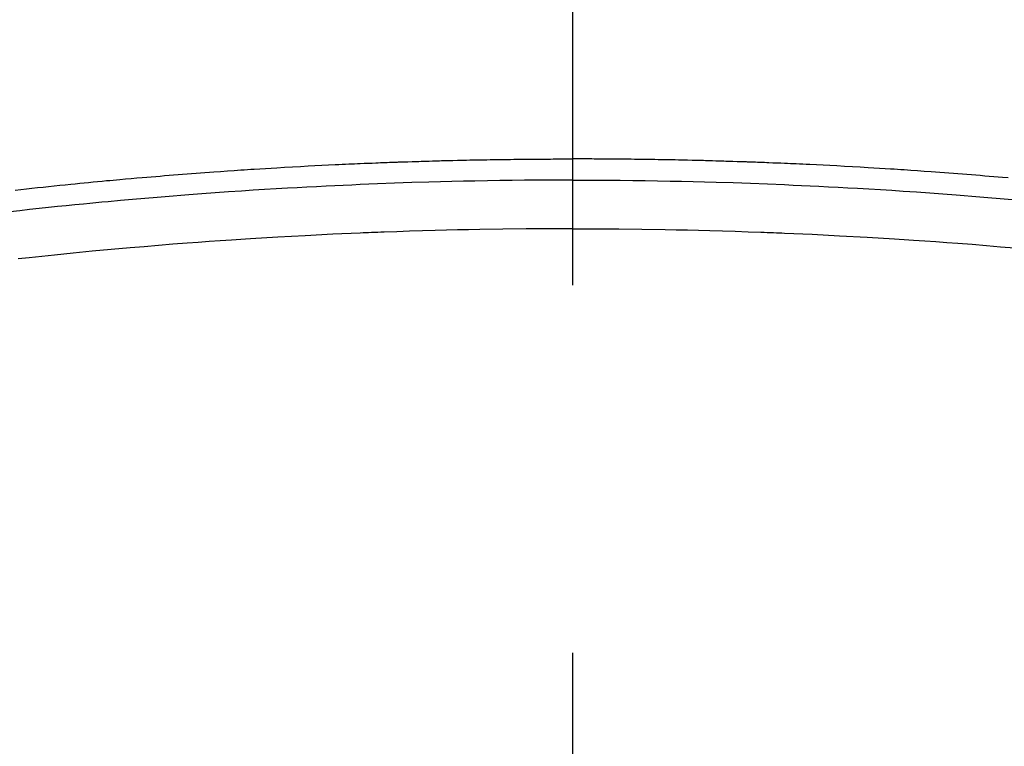
# Model space of a CAD drawing. Extents: x 0 to 26473, y -25 to 8845.
# Drawn here: x 16086 to 16102, y 6760 to 6773 of the extents above; entities that cross this region are included whole.
import ezdxf

# ---------------------------------------------------------------- set-up
doc = ezdxf.new("R2010")
doc.units = 0
doc.header["$LTSCALE"] = 50
doc.header["$MEASUREMENT"] = 0
doc.linetypes.add('CENTER2', pattern=[1.125, 0.75, -0.125, 0.125, -0.125])
doc.layers.get('0').update_dxf_attribs({"linetype": 'CONTINUOUS'})
doc.layers.add('150-機器', color=8, linetype='CONTINUOUS')
doc.layers.add('160-文字', color=254, linetype='CONTINUOUS')
doc.styles.add('KH001', font='txt')
doc.dimstyles.new('KH1xx030', dxfattribs={"dimscale": 30, "dimtxt": 2, "dimasz": 0.6, "dimexe": 0.3, "dimexo": 1.2, "dimgap": 0.5, "dimtad": 3, "dimdec": 1, "dimdsep": 46, "dimlunit": 6, "dimtxsty": 'KH001', "dimblk": 'DOT', "dimcen": 1, "dimdle": 1, "dimclrd": 256, "dimclre": 256, "dimclrt": 256, "dimadec": 0, "dimazin": 0, "dimtfac": 1, "dimtdec": 1, "dimtix": 1, "dimtmove": 2, "dimatfit": 3, "dimldrblk": 'CLOSEDBLANK', "dimfxl": 1, "dimtolj": 1, "dimtzin": 0, "dimlwd": -1, "dimlwe": -1, "dimarcsym": 0})

# ---------------------------------------------------------------- blocks, each defined once
blk = doc.blocks.new('F402_H')
at = {"layer": '150-機器', "color": 161, "linetype": 'CENTER2'}
blk.add_line((0, 136.026), (0, -355.416), dxfattribs=at)
at = {"layer": '150-機器', "color": 13, "linetype": 'Continuous'}
for points in [[(-7.404, -249.653), (-7.309, -249.645), (-7.233, -249.638), (-7.157, -249.632), (-7.081, -249.626), (-7.005, -249.62), (-6.929, -249.613), (-6.853, -249.607), (-6.777, -249.601), (-6.701, -249.595), (-6.625, -249.589), (-6.549, -249.583), (-6.472, -249.577), (-6.396, -249.571), (-6.32, -249.565), (-6.244, -249.56), (-6.168, -249.554), (-6.092, -249.549), (-5.978, -249.541), (-5.863, -249.533), (-5.749, -249.525), (-5.634, -249.517), (-5.577, -249.513), (-5.52, -249.509), (-5.463, -249.506), (-5.406, -249.502), (-5.311, -249.496), (-5.215, -249.49), (-5.12, -249.485), (-5.024, -249.479), (-4.89, -249.471), (-4.757, -249.464), (-4.623, -249.456), (-4.489, -249.449), (-4.375, -249.443), (-4.26, -249.437), (-4.145, -249.432), (-4.03, -249.426), (-3.972, -249.423), (-3.914, -249.421), (-3.857, -249.418), (-3.799, -249.415), (-3.751, -249.413), (-3.702, -249.411), (-3.653, -249.409), (-3.605, -249.407), (-3.538, -249.404), (-3.472, -249.402), (-3.405, -249.399), (-3.339, -249.396), (-3.3, -249.395), (-3.261, -249.393), (-3.223, -249.392), (-3.184, -249.39), (-3.146, -249.389), (-3.107, -249.387), (-3.069, -249.386), (-3.03, -249.384), (-3.011, -249.384), (-2.992, -249.383), (-2.973, -249.383), (-2.954, -249.382), (-2.877, -249.38), (-2.8, -249.378), (-2.723, -249.375), (-2.646, -249.372), (-2.608, -249.371), (-2.57, -249.37), (-2.531, -249.369), (-2.493, -249.367), (-2.435, -249.366), (-2.378, -249.364), (-2.32, -249.362), (-2.262, -249.36), (-2.224, -249.359), (-2.186, -249.358), (-2.147, -249.357), (-2.109, -249.356), (-2.032, -249.355), (-1.956, -249.353), (-1.879, -249.351), (-1.803, -249.349), (-1.745, -249.348), (-1.687, -249.347), (-1.63, -249.346), (-1.572, -249.345), (-1.515, -249.344), (-1.457, -249.343), (-1.399, -249.342), (-1.342, -249.341), (-1.284, -249.34), (-1.227, -249.339), (-1.169, -249.338), (-1.111, -249.337), (-1.054, -249.337), (-0.996, -249.336), (-0.939, -249.336), (-0.881, -249.335), (-0.824, -249.335), (-0.766, -249.334), (-0.709, -249.334), (-0.652, -249.333), (-0.613, -249.333), (-0.575, -249.333), (-0.536, -249.333), (-0.498, -249.332), (-0.456, -249.332), (-0.413, -249.332), (-0.371, -249.332), (-0.328, -249.331), (-0.304, -249.331), (-0.279, -249.331), (-0.254, -249.331), (-0.229, -249.331), (-0.2, -249.331), (-0.172, -249.331), (-0.143, -249.331), (-0.114, -249.33), (-0.086, -249.33), (-0.057, -249.33), (-0.029, -249.33), (0, -249.33)], [(9.466, -249.859), (9.372, -249.848), (9.278, -249.838), (9.184, -249.828), (9.089, -249.817), (8.995, -249.807), (8.901, -249.797), (8.807, -249.787), (8.712, -249.778), (8.618, -249.768), (8.524, -249.758), (8.448, -249.751), (8.372, -249.743), (8.296, -249.736), (8.221, -249.728), (8.145, -249.721), (8.068, -249.714), (7.992, -249.707), (7.916, -249.699), (7.86, -249.694), (7.803, -249.689), (7.746, -249.684), (7.689, -249.679), (7.594, -249.67), (7.499, -249.661), (7.404, -249.653), (7.309, -249.645), (7.233, -249.638), (7.157, -249.632), (7.081, -249.626), (7.005, -249.62), (6.929, -249.613), (6.853, -249.607), (6.777, -249.601), (6.701, -249.595), (6.625, -249.589), (6.549, -249.583), (6.472, -249.577), (6.396, -249.571), (6.32, -249.565), (6.244, -249.56), (6.168, -249.554), (6.092, -249.549), (5.978, -249.541), (5.863, -249.533), (5.749, -249.525), (5.634, -249.517), (5.577, -249.513), (5.52, -249.509), (5.463, -249.506), (5.406, -249.502), (5.311, -249.496), (5.215, -249.49), (5.12, -249.485), (5.024, -249.479), (4.89, -249.471), (4.757, -249.464), (4.623, -249.456), (4.489, -249.449), (4.375, -249.443), (4.26, -249.437), (4.145, -249.432), (4.03, -249.426), (3.972, -249.423), (3.914, -249.421), (3.857, -249.418), (3.799, -249.415), (3.751, -249.413), (3.702, -249.411), (3.653, -249.409), (3.605, -249.407), (3.538, -249.404), (3.472, -249.402), (3.405, -249.399), (3.339, -249.396), (3.3, -249.395), (3.261, -249.393), (3.223, -249.392), (3.184, -249.39), (3.146, -249.389), (3.107, -249.387), (3.069, -249.386), (3.03, -249.384), (3.011, -249.384), (2.992, -249.383), (2.973, -249.383), (2.954, -249.382), (2.877, -249.38), (2.8, -249.378), (2.723, -249.375), (2.646, -249.372), (2.608, -249.371), (2.57, -249.37), (2.531, -249.369), (2.493, -249.367), (2.435, -249.366), (2.378, -249.364), (2.32, -249.362), (2.262, -249.36), (2.224, -249.359), (2.186, -249.358), (2.147, -249.357), (2.109, -249.356), (2.032, -249.355), (1.956, -249.353), (1.879, -249.351), (1.803, -249.349), (1.745, -249.348), (1.687, -249.347), (1.63, -249.346), (1.572, -249.345), (1.515, -249.344), (1.457, -249.343), (1.399, -249.342), (1.342, -249.341), (1.284, -249.34), (1.227, -249.339), (1.169, -249.338), (1.111, -249.337), (1.054, -249.337), (0.996, -249.336), (0.939, -249.336), (0.881, -249.335), (0.824, -249.335), (0.766, -249.334), (0.709, -249.334), (0.652, -249.333), (0.613, -249.333), (0.575, -249.333), (0.536, -249.333), (0.498, -249.332), (0.456, -249.332), (0.413, -249.332), (0.371, -249.332), (0.328, -249.331), (0.304, -249.331), (0.279, -249.331), (0.254, -249.331), (0.229, -249.331), (0.2, -249.331), (0.172, -249.331), (0.143, -249.331), (0.114, -249.33), (0.086, -249.33), (0.057, -249.33), (0.029, -249.33), (0, -249.33)], [(0, -249.69), (-0.203, -249.69), (-0.407, -249.691), (-0.61, -249.692), (-0.813, -249.693), (-1.024, -249.696), (-1.235, -249.699), (-1.446, -249.703), (-1.657, -249.706), (-1.853, -249.71), (-2.048, -249.715), (-2.244, -249.719), (-2.44, -249.724), (-2.731, -249.733), (-3.022, -249.743), (-3.314, -249.754), (-3.605, -249.766), (-3.749, -249.773), (-3.894, -249.779), (-4.039, -249.786), (-4.183, -249.793), (-4.348, -249.802), (-4.513, -249.81), (-4.678, -249.819), (-4.843, -249.828), (-5.037, -249.839), (-5.232, -249.851), (-5.427, -249.863), (-5.621, -249.876), (-5.846, -249.891), (-6.07, -249.907), (-6.295, -249.923), (-6.519, -249.94), (-6.653, -249.95), (-6.787, -249.961), (-6.922, -249.972), (-7.056, -249.983), (-7.264, -250), (-7.473, -250.019)], [(0, -249.69), (0.203, -249.69), (0.407, -249.691), (0.61, -249.692), (0.813, -249.693), (1.024, -249.696), (1.235, -249.699), (1.446, -249.703), (1.657, -249.706), (1.853, -249.71), (2.048, -249.715), (2.244, -249.719), (2.44, -249.724), (2.731, -249.733), (3.022, -249.743), (3.314, -249.754), (3.605, -249.766), (3.749, -249.773), (3.894, -249.779), (4.039, -249.786), (4.183, -249.793), (4.348, -249.802), (4.513, -249.81), (4.678, -249.819), (4.843, -249.828), (5.037, -249.839), (5.232, -249.851), (5.427, -249.863), (5.621, -249.876), (5.846, -249.891), (6.07, -249.907), (6.295, -249.923), (6.519, -249.94), (6.653, -249.95), (6.787, -249.961), (6.922, -249.972), (7.056, -249.983), (7.264, -250), (7.473, -250.019), (7.681, -250.037), (7.889, -250.057), (7.994, -250.066), (8.098, -250.076), (8.202, -250.086), (8.306, -250.096), (8.455, -250.111), (8.603, -250.126), (8.751, -250.141), (8.9, -250.156), (9.063, -250.174), (9.225, -250.191), (9.388, -250.21), (9.551, -250.228)], [(0, -250.515), (-0.394, -250.517), (-0.787, -250.52), (-1.181, -250.524), (-1.574, -250.529), (-1.764, -250.533), (-1.954, -250.537), (-2.143, -250.541), (-2.333, -250.546), (-2.55, -250.553), (-2.767, -250.559), (-2.984, -250.567), (-3.201, -250.574), (-3.255, -250.576), (-3.309, -250.578), (-3.363, -250.58), (-3.417, -250.582), (-3.464, -250.584), (-3.511, -250.586), (-3.558, -250.588), (-3.605, -250.59), (-4.072, -250.611), (-4.539, -250.635), (-5.005, -250.66), (-5.472, -250.688), (-5.553, -250.693), (-5.633, -250.698), (-5.714, -250.703), (-5.795, -250.709), (-5.984, -250.722), (-6.172, -250.735), (-6.361, -250.749), (-6.549, -250.763), (-6.791, -250.781), (-7.033, -250.801), (-7.275, -250.821), (-7.516, -250.841)], [(0, -250.515), (0.394, -250.517), (0.787, -250.52), (1.181, -250.524), (1.574, -250.529), (1.764, -250.533), (1.954, -250.537), (2.143, -250.541), (2.333, -250.546), (2.55, -250.553), (2.767, -250.559), (2.984, -250.567), (3.201, -250.574), (3.255, -250.576), (3.309, -250.578), (3.363, -250.58), (3.417, -250.582), (3.464, -250.584), (3.511, -250.586), (3.558, -250.588), (3.605, -250.59), (4.072, -250.611), (4.539, -250.635), (5.005, -250.66), (5.472, -250.688), (5.553, -250.693), (5.633, -250.698), (5.714, -250.703), (5.795, -250.709), (5.984, -250.722), (6.172, -250.735), (6.361, -250.749), (6.549, -250.763), (6.791, -250.781), (7.033, -250.801), (7.275, -250.821), (7.516, -250.841), (7.838, -250.87), (8.159, -250.9), (8.481, -250.932), (8.802, -250.964), (8.909, -250.975), (9.015, -250.986), (9.122, -250.998), (9.229, -251.009), (9.415, -251.029)]]:
    blk.add_lwpolyline(points, dxfattribs=at)
blk = doc.blocks.new('_ClosedBlank')
at = {"color": 0, "linetype": 'ByBlock', "lineweight": -2}
for p, q in [((-1, 0.16667), (0, 0)), ((-1, 0.16667), (-1, -0.16667)), ((0, 0), (-1, -0.16667))]:
    blk.add_line(p, q, dxfattribs=at)
blk = doc.blocks.new('_Dot')
at = {"color": 0, "linetype": 'ByBlock', "lineweight": -2}
blk.add_line((-0.5, 0), (-1, 0), dxfattribs=at)
at = {"color": 0, "linetype": 'ByBlock', "const_width": 0.5}
blk.add_lwpolyline([(-0.25, 0, 1), (0.25, 0, 1)], format="xyb", close=True, dxfattribs=at)

msp = doc.modelspace()

# ---------------------------------------------------------------- linework, layer by layer
at = {"layer": '150-機器', "color": 13}
for radius in [90.5, 80.5]:
    msp.add_circle((16095.06, 6814.341), radius, dxfattribs=at)

# ---------------------------------------------------------------- block references
at = {"layer": '150-機器', "xscale": -1}
msp.add_blockref('F402_H', (16095.068, 7019.533), dxfattribs=at)

# ---------------------------------------------------------------- leaders
at = {"layer": '160-文字'}
msp.add_leader([(16215.075, 7019.341), (15383.721, 6472.149)], dimstyle='KH1xx030', override={"dimgap": 0.5, "dimtad": 1}, dxfattribs=at)
at = {"layer": '160-文字', "annotation_type": 0, "has_hookline": 1, "hookline_direction": 1, "text_width": 1476.853}
msp.add_leader([(16297.627, 6998.128), (15716.056, 5447.994), (15698.056, 5447.994)], dimstyle='KH1xx030', override={"dimgap": 0.5, "dimtad": 1}, dxfattribs=at)

doc.saveas('drawing.dxf')
